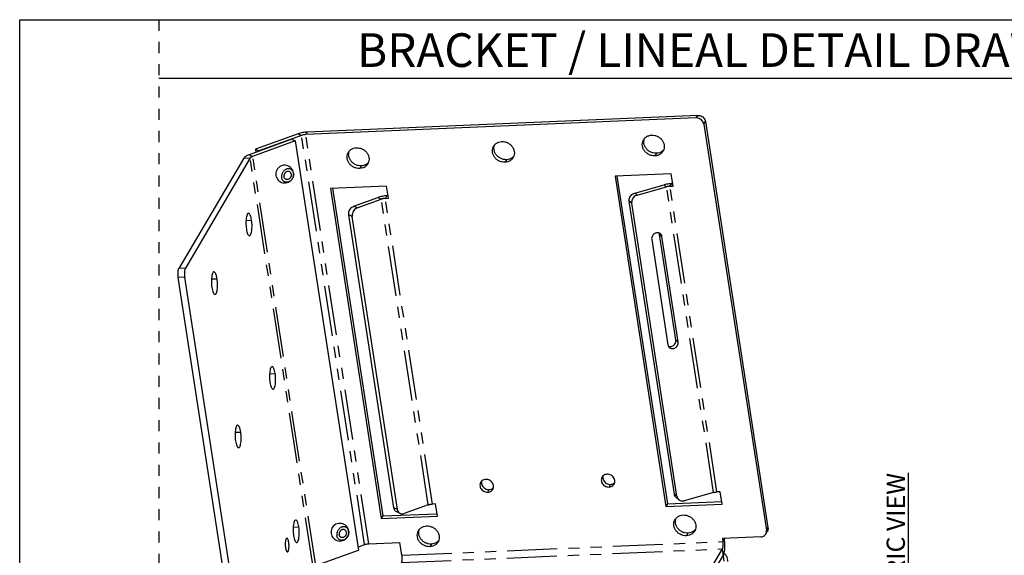
# Model space of a CAD drawing. Units: inches. Extents: x 3.3 to 22.3, y 3.5 to 24.6.
# Drawn here: x 3.3 to 12.1, y 19.8 to 24.6 of the extents above; entities that cross this region are included whole.
import ezdxf

# ---------------------------------------------------------------- set-up
doc = ezdxf.new("R2010")
doc.units = ezdxf.units.IN
doc.header["$MEASUREMENT"] = 0
doc.linetypes.add('DOT', pattern=[0.2, 0.1, -0.1])
doc.linetypes.add('PHANTOM', pattern=[0.8, 0.45, -0.05, 0.1, -0.05, 0.1, -0.05])
for name, color, linetype in [('dashed', 7, 'DOT'), ('DIMENSION', 7, 'Continuous'), ('DRAWING', 7, 'Continuous'), ('TITLE_BLOCK', 7, 'Continuous')]:
    doc.layers.add(name, color=color, linetype=linetype)
doc.styles.add('ARIALB', font='ARIALBD.TTF')
doc.styles.add('ROMAND', font='romand__.ttf')

msp = doc.modelspace()

# ---------------------------------------------------------------- linework, layer by layer
at = {"layer": 'dashed'}
msp.add_line((4.5468, 24.6028), (4.5468, 3.5325), dxfattribs=at)
at = {"layer": 'DIMENSION'}
msp.add_line((4.5468, 24.0762), (19.4439, 24.0762), dxfattribs=at)
at = {"layer": 'DRAWING'}
for p, q in [((3.2968, 3.5325), (3.2968, 24.6028)), ((3.2968, 24.6028), (19.4439, 24.6028))]:
    msp.add_line(p, q, dxfattribs=at)
at = {"layer": 'DRAWING', "linetype": 'Continuous'}
for p, q in [((9.3931, 23.7431), (5.8826, 23.5933)), ((9.3792, 23.7196), (5.8688, 23.5698)), ((9.4482, 23.6647), (10.0109, 20.0139)), ((9.4621, 23.6883), (10.0247, 20.0374)), ((5.8003, 23.5775), (5.4168, 23.4382)), ((5.8314, 23.5626), (5.4478, 23.4233)), ((5.7439, 23.5286), (5.3605, 23.3894)), ((5.7749, 23.5137), (5.3915, 23.3745)), ((5.7439, 23.5286), (5.7749, 23.5137)), ((5.7749, 23.5137), (6.3419, 19.8353)), ((5.4168, 23.4382), (5.4209, 23.4113)), ((5.4168, 23.4382), (5.4478, 23.4233)), ((5.4478, 23.4233), (5.4481, 23.4212)), ((5.3115, 23.3576), (4.7285, 22.367)), ((5.3693, 23.36), (4.7863, 22.3695)), ((5.644, 23.2863), (5.6326, 23.2794)), ((5.6566, 23.2912), (5.644, 23.2863)), ((5.6693, 23.2939), (5.6566, 23.2912)), ((5.6828, 23.2944), (5.6693, 23.2939)), ((5.6955, 23.2928), (5.6828, 23.2944)), ((5.7076, 23.2894), (5.6955, 23.2928)), ((5.7189, 23.2841), (5.7076, 23.2894)), ((5.7291, 23.2773), (5.7189, 23.2841)), ((5.6008, 23.2271), (5.5999, 23.2155)), ((5.5999, 23.2155), (5.6009, 23.2035)), ((5.6034, 23.2388), (5.6008, 23.2271)), ((5.6009, 23.2035), (5.6036, 23.1916)), ((5.608, 23.2503), (5.6034, 23.2388)), ((5.6143, 23.261), (5.608, 23.2503)), ((5.6227, 23.2709), (5.6143, 23.261)), ((5.6326, 23.2794), (5.6227, 23.2709)), ((5.7379, 23.2693), (5.7291, 23.2773)), ((5.7451, 23.2604), (5.7379, 23.2693)), ((5.7513, 23.25), (5.7451, 23.2604)), ((5.756, 23.2384), (5.7513, 23.25)), ((5.7588, 23.2265), (5.756, 23.2384)), ((5.7562, 23.1912), (5.7589, 23.2029)), ((5.7597, 23.2145), (5.7588, 23.2265)), ((5.7589, 23.2029), (5.7597, 23.2145)), ((9.1548, 23.217), (8.6496, 23.1955)), ((8.6496, 23.1955), (9.107, 20.2274)), ((8.6669, 23.1962), (9.1208, 20.2509)), ((9.1718, 23.1068), (9.1548, 23.217)), ((5.6036, 23.1916), (5.6083, 23.18)), ((5.6083, 23.18), (5.6145, 23.1696)), ((5.6145, 23.1696), (5.6218, 23.1607)), ((5.6218, 23.1607), (5.6306, 23.1527)), ((5.6306, 23.1527), (5.6408, 23.1459)), ((5.6408, 23.1459), (5.652, 23.1407)), ((5.652, 23.1407), (5.6641, 23.1372)), ((5.6641, 23.1372), (5.6768, 23.1356)), ((5.6768, 23.1356), (5.6904, 23.1362)), ((5.6904, 23.1362), (5.7031, 23.1388)), ((5.7031, 23.1388), (5.7156, 23.1437)), ((5.7156, 23.1437), (5.7271, 23.1506)), ((5.7271, 23.1506), (5.737, 23.1591)), ((5.737, 23.1591), (5.7453, 23.169)), ((5.7453, 23.169), (5.7517, 23.1797)), ((5.7517, 23.1797), (5.7562, 23.1912)), ((6.5961, 23.1078), (6.0908, 23.0862)), ((6.6131, 22.9975), (6.5961, 23.1078)), ((8.8266, 23.0443), (9.0913, 23.1187)), ((9.1427, 23.1055), (9.1718, 23.1068)), ((9.1566, 23.129), (9.1683, 23.1295)), ((6.0908, 23.0862), (6.5483, 20.1181)), ((6.1082, 23.087), (6.5621, 20.1417)), ((6.5987, 23.0199), (6.6096, 23.0203)), ((8.8483, 23.0264), (9.113, 23.1008)), ((6.2997, 22.9253), (6.5164, 23.004)), ((6.3307, 22.9104), (6.5475, 22.9891)), ((6.5849, 22.9963), (6.6131, 22.9975)), ((9.1836, 20.338), (8.7778, 22.9707)), ((9.2054, 20.3201), (8.7996, 22.9528)), ((6.6616, 20.2161), (6.2558, 22.8488)), ((6.6926, 20.2012), (6.2869, 22.8339)), ((9.1957, 21.7243), (9.0499, 22.6708)), ((8.9795, 22.6271), (9.1254, 21.6806)), ((9.2175, 21.7065), (9.0716, 22.6529)), ((5.2987, 18.5492), (4.7229, 22.2851)), ((5.3565, 18.5517), (4.7807, 22.2876)), ((9.2233, 20.288), (9.2015, 20.3059)), ((9.5365, 20.3532), (9.2718, 20.2789)), ((9.5953, 20.3592), (9.5662, 20.3579)), ((9.6123, 20.2489), (9.5953, 20.3592)), ((6.9709, 20.2416), (6.7542, 20.1629)), ((7.0365, 20.25), (7.0083, 20.2488)), ((7.0535, 20.1397), (7.0365, 20.25)), ((9.1208, 20.2509), (9.107, 20.2274)), ((9.107, 20.2274), (9.6123, 20.2489)), ((9.1208, 20.2509), (9.6088, 20.2717)), ((6.5621, 20.1417), (6.5483, 20.1181)), ((6.5483, 20.1181), (7.0535, 20.1397)), ((6.5621, 20.1417), (7.05, 20.1625)), ((6.7183, 20.164), (6.6873, 20.1789)), ((6.0969, 20.0082), (6.096, 19.9966)), ((6.0995, 20.0199), (6.0969, 20.0082)), ((6.1041, 20.0313), (6.0995, 20.0199)), ((6.1105, 20.042), (6.1041, 20.0313)), ((6.1188, 20.052), (6.1105, 20.042)), ((6.1287, 20.0604), (6.1188, 20.052)), ((6.1401, 20.0673), (6.1287, 20.0604)), ((6.1527, 20.0722), (6.1401, 20.0673)), ((6.1654, 20.0749), (6.1527, 20.0722)), ((6.1789, 20.0755), (6.1654, 20.0749)), ((6.1916, 20.0739), (6.1789, 20.0755)), ((6.2037, 20.0704), (6.1916, 20.0739)), ((6.215, 20.0652), (6.2037, 20.0704)), ((6.2252, 20.0584), (6.215, 20.0652)), ((6.234, 20.0503), (6.2252, 20.0584)), ((6.2412, 20.0414), (6.234, 20.0503)), ((6.2475, 20.031), (6.2412, 20.0414)), ((6.2521, 20.0195), (6.2475, 20.031)), ((6.2549, 20.0076), (6.2521, 20.0195)), ((6.096, 19.9966), (6.097, 19.9845)), ((6.097, 19.9845), (6.0997, 19.9726)), ((6.0997, 19.9726), (6.1044, 19.9611)), ((6.1044, 19.9611), (6.1106, 19.9507)), ((6.1106, 19.9507), (6.1179, 19.9418)), ((6.1179, 19.9418), (6.1267, 19.9337)), ((6.1267, 19.9337), (6.1369, 19.9269)), ((6.1369, 19.9269), (6.1481, 19.9217)), ((6.1481, 19.9217), (6.1602, 19.9182)), ((6.1865, 19.9172), (6.1992, 19.9199)), ((6.1992, 19.9199), (6.2117, 19.9248)), ((6.2117, 19.9248), (6.2232, 19.9316)), ((6.2232, 19.9316), (6.2331, 19.9401)), ((6.2331, 19.9401), (6.2414, 19.9501)), ((6.2414, 19.9501), (6.2478, 19.9608)), ((6.2478, 19.9608), (6.2523, 19.9722)), ((6.2523, 19.9722), (6.255, 19.9839)), ((6.2558, 19.9955), (6.2549, 20.0076)), ((6.255, 19.9839), (6.2558, 19.9955)), ((9.9596, 19.9539), (9.6154, 19.9392)), ((9.6154, 19.9392), (9.6197, 19.9116)), ((9.6328, 19.9399), (9.6336, 19.9352)), ((10.0046, 19.9796), (10.0184, 20.0032)), ((5.9585, 19.6961), (6.3419, 19.8353)), ((6.1602, 19.9182), (6.1729, 19.9166)), ((6.1729, 19.9166), (6.1865, 19.9172)), ((6.3377, 19.8622), (6.3983, 19.8841)), ((6.4357, 19.8913), (6.7142, 19.9032)), ((6.7319, 19.7884), (6.7142, 19.9032)), ((9.4955, 19.6427), (9.6152, 19.8461)), ((9.504, 19.5875), (9.6237, 19.7909)), ((9.6346, 19.7998), (9.6273, 19.7994))]:
    msp.add_line(p, q, dxfattribs=at)
at = {"layer": 'DRAWING', "linetype": 'PHANTOM'}
for p, q in [((9.3792, 23.7196), (9.3931, 23.7431)), ((9.4482, 23.6647), (9.4621, 23.6883)), ((5.8003, 23.5775), (5.8314, 23.5626)), ((6.3983, 19.8841), (5.8314, 23.5626)), ((5.8826, 23.5933), (5.8688, 23.5698)), ((6.4357, 19.8913), (5.8688, 23.5698)), ((5.3605, 23.3894), (5.3915, 23.3745)), ((5.9585, 19.6961), (5.3915, 23.3745)), ((9.0217, 23.4022), (9.0079, 23.3786)), ((5.3115, 23.3576), (5.3693, 23.36)), ((5.9362, 19.6816), (5.3693, 23.36)), ((6.3678, 23.2889), (6.3539, 23.2653)), ((7.674, 23.3446), (7.6602, 23.3211)), ((9.0913, 23.1187), (9.113, 23.1008)), ((9.1566, 23.129), (9.1427, 23.1055)), ((6.5987, 23.0199), (6.5849, 22.9963)), ((8.8483, 23.0264), (8.8266, 23.0443)), ((9.5365, 20.3532), (9.113, 23.1008)), ((9.5662, 20.3579), (9.1427, 23.1055)), ((6.5164, 23.004), (6.5475, 22.9891)), ((6.9709, 20.2416), (6.5475, 22.9891)), ((7.0083, 20.2488), (6.5849, 22.9963)), ((8.7996, 22.9528), (8.7778, 22.9707)), ((6.2869, 22.8339), (6.2558, 22.8488)), ((6.3307, 22.9104), (6.2997, 22.9253)), ((5.3317, 22.7992), (5.3817, 22.8014)), ((9.0499, 22.6708), (9.0716, 22.6529)), ((4.7863, 22.3695), (4.7285, 22.367)), ((4.7807, 22.2876), (4.7229, 22.2851)), ((5.0216, 22.2724), (5.0716, 22.2745)), ((9.1957, 21.7243), (9.2175, 21.7065)), ((5.5442, 21.4209), (5.5941, 21.423)), ((5.2341, 20.894), (5.284, 20.8961)), ((7.5047, 20.3555), (7.5186, 20.3791)), ((8.5956, 20.4021), (8.6094, 20.4256)), ((9.2054, 20.3201), (9.1836, 20.338)), ((6.6926, 20.2012), (6.6616, 20.2161)), ((5.7566, 20.0425), (5.8066, 20.0446)), ((10.0109, 20.0139), (10.0247, 20.0374)), ((9.3057, 19.9878), (9.2918, 19.9642)), ((9.6336, 19.9352), (9.6197, 19.9116)), ((6.7274, 19.7228), (9.6152, 19.8461)), ((6.7319, 19.7884), (9.6197, 19.9116)), ((6.9983, 19.8893), (6.9845, 19.8657)), ((9.6322, 19.7358), (9.6152, 19.8461)), ((5.7105, 19.8228), (5.6982, 19.8223))]:
    msp.add_line(p, q, dxfattribs=at)
at = {"layer": 'DRAWING', "linetype": 'Continuous'}
for points, start_tangent, end_tangent in [([(9.3931, 23.7431), (9.412, 23.7411), (9.4301, 23.7337), (9.4454, 23.7216), (9.4564, 23.7058), (9.4621, 23.6883)], (0.99909, 0.042645), (0.15232, -0.988331)), ([(9.4482, 23.6647), (9.4426, 23.6823), (9.4315, 23.698), (9.4163, 23.7101), (9.3982, 23.7176), (9.3792, 23.7196)], (-0.15232, 0.988331), (-0.99909, -0.042645)), ([(5.8826, 23.5933), (5.8616, 23.5916), (5.8402, 23.5883), (5.8194, 23.5835), (5.8003, 23.5775)], (-0.99909, -0.042645), (-0.939948, -0.341317)), ([(5.8688, 23.5698), (5.8592, 23.569), (5.8495, 23.5675), (5.84, 23.5653), (5.8314, 23.5626)], (-0.99909, -0.042645), (-0.939948, -0.341317)), ([(8.906, 23.5234), (8.9102, 23.5298), (8.9286, 23.5481), (8.9522, 23.5602), (8.9791, 23.5652)], (0.507194, 0.861832), (0.99909, 0.042645)), ([(8.9791, 23.5652), (9.0072, 23.5626), (9.0342, 23.5526), (9.0579, 23.5361), (9.0764, 23.5144), (9.0881, 23.4893), (9.0922, 23.4628), (9.0883, 23.4369), (9.0809, 23.4204)], (0.99909, 0.042645), (-0.507194, -0.861832)), ([(7.6602, 23.3211), (7.6321, 23.3237), (7.6051, 23.3337), (7.5814, 23.3501), (7.5629, 23.3718), (7.5512, 23.397), (7.5471, 23.4235), (7.551, 23.4493), (7.5584, 23.4659)], (-0.99909, -0.042645), (0.507194, 0.861832)), ([(7.5584, 23.4659), (7.5626, 23.4723), (7.5809, 23.4906), (7.6045, 23.5027), (7.6314, 23.5076)], (0.507194, 0.861832), (0.99909, 0.042645)), ([(7.674, 23.3446), (7.6459, 23.3472), (7.6189, 23.3572), (7.5952, 23.3737), (7.5768, 23.3954), (7.565, 23.4205), (7.5609, 23.4471), (7.5628, 23.4653)], (-0.99909, -0.042645), (0.210159, 0.977667)), ([(7.5628, 23.4653), (7.5648, 23.4729)], (0.210159, 0.977667), (0.302961, 0.953003)), ([(7.5648, 23.4729), (7.5659, 23.476)], (0.302961, 0.953003), (0.341992, 0.939703)), ([(7.6314, 23.5076), (7.6596, 23.505), (7.6865, 23.4951), (7.7102, 23.4786), (7.7287, 23.4569), (7.7405, 23.4318), (7.7446, 23.4052), (7.7407, 23.3794), (7.7333, 23.3629)], (0.99909, 0.042645), (-0.507194, -0.861832)), ([(9.0079, 23.3786), (8.9797, 23.3812), (8.9527, 23.3912), (8.929, 23.4077), (8.9106, 23.4294), (8.8988, 23.4545), (8.8947, 23.481), (8.8986, 23.5068), (8.906, 23.5234)], (-0.99909, -0.042645), (0.507194, 0.861832)), ([(9.0217, 23.4022), (8.9936, 23.4048), (8.9666, 23.4147), (8.9429, 23.4312), (8.9244, 23.4529), (8.9127, 23.478), (8.9086, 23.5046), (8.9105, 23.5228)], (-0.99909, -0.042645), (0.210159, 0.977667)), ([(8.9105, 23.5228), (8.9125, 23.5304)], (0.210159, 0.977667), (0.302961, 0.953003)), ([(8.9125, 23.5304), (8.9136, 23.5335)], (0.302961, 0.953003), (0.341992, 0.939703)), ([(5.3605, 23.3894), (5.3436, 23.3823), (5.3293, 23.3744), (5.3185, 23.366), (5.3115, 23.3576)], (-0.939948, -0.341317), (-0.507246, -0.861802)), ([(5.3915, 23.3745), (5.3838, 23.3713), (5.3774, 23.3677), (5.3724, 23.3639), (5.3693, 23.36)], (-0.939948, -0.341317), (-0.507246, -0.861802)), ([(6.3539, 23.2653), (6.3258, 23.268), (6.2988, 23.2779), (6.2751, 23.2944), (6.2566, 23.3161), (6.2449, 23.3412), (6.2408, 23.3678), (6.2447, 23.3936), (6.2521, 23.4101)], (-0.99909, -0.042645), (0.507194, 0.861832)), ([(6.2521, 23.4101), (6.2563, 23.4165), (6.2746, 23.4348), (6.2982, 23.4469), (6.3252, 23.4519)], (0.507194, 0.861832), (0.99909, 0.042645)), ([(6.3678, 23.2889), (6.3397, 23.2915), (6.3127, 23.3014), (6.289, 23.3179), (6.2705, 23.3396), (6.2587, 23.3648), (6.2546, 23.3913), (6.2565, 23.4095)], (-0.99909, -0.042645), (0.210159, 0.977667)), ([(6.2565, 23.4095), (6.2586, 23.4171)], (0.210159, 0.977667), (0.302961, 0.953003)), ([(6.2586, 23.4171), (6.2596, 23.4203)], (0.302961, 0.953003), (0.341992, 0.939703)), ([(6.3252, 23.4519), (6.3533, 23.4493), (6.3803, 23.4393), (6.404, 23.4228), (6.4225, 23.4012), (6.4342, 23.376), (6.4383, 23.3495), (6.4344, 23.3237), (6.427, 23.3071)], (0.99909, 0.042645), (-0.507194, -0.861832)), ([(7.7398, 23.376), (7.73, 23.366)], (-0.637419, -0.770517), (-0.758042, -0.652206)), ([(9.0809, 23.4204), (9.0767, 23.414), (9.0584, 23.3957), (9.0348, 23.3836), (9.0079, 23.3786)], (-0.507194, -0.861832), (-0.99909, -0.042645)), ([(9.0722, 23.4192), (9.0487, 23.4071), (9.0217, 23.4022)], (-0.809566, -0.587029), (-0.99909, -0.042645)), ([(9.0777, 23.4235), (9.0722, 23.4192)], (-0.758042, -0.652206), (-0.809566, -0.587029)), ([(9.0875, 23.4335), (9.0777, 23.4235)], (-0.637419, -0.770517), (-0.758042, -0.652206)), ([(6.427, 23.3071), (6.4228, 23.3007), (6.4045, 23.2824), (6.3809, 23.2703), (6.3539, 23.2653)], (-0.507194, -0.861832), (-0.99909, -0.042645)), ([(6.4183, 23.3059), (6.3947, 23.2938), (6.3678, 23.2889)], (-0.809566, -0.587029), (-0.99909, -0.042645)), ([(6.4238, 23.3103), (6.4183, 23.3059)], (-0.758042, -0.652206), (-0.809566, -0.587029)), ([(6.4335, 23.3202), (6.4238, 23.3103)], (-0.637419, -0.770517), (-0.758042, -0.652206)), ([(7.7333, 23.3629), (7.7291, 23.3564), (7.7107, 23.3382), (7.6871, 23.3261), (7.6602, 23.3211)], (-0.507194, -0.861832), (-0.99909, -0.042645)), ([(7.7246, 23.3617), (7.701, 23.3496), (7.674, 23.3446)], (-0.809566, -0.587029), (-0.99909, -0.042645)), ([(7.73, 23.366), (7.7246, 23.3617)], (-0.758042, -0.652206), (-0.809566, -0.587029)), ([(5.7586, 23.222), (5.7564, 23.2313), (5.7528, 23.2398), (5.748, 23.2472), (5.7419, 23.2535), (5.7349, 23.2584), (5.727, 23.2617), (5.7186, 23.2635), (5.7098, 23.2636), (5.7009, 23.262), (5.6922, 23.2588), (5.6837, 23.2541), (5.6759, 23.248), (5.6689, 23.2406), (5.6629, 23.2322), (5.658, 23.223), (5.6544, 23.2133), (5.6523, 23.2033), (5.6515, 23.1932), (5.6523, 23.1834)], (-0.15232, 0.988331), (0.15232, -0.988331)), ([(5.7586, 23.222), (5.7594, 23.2122), (5.7586, 23.2022), (5.7564, 23.1921), (5.7529, 23.1824), (5.748, 23.1732), (5.742, 23.1648), (5.735, 23.1575), (5.7271, 23.1513), (5.7187, 23.1466), (5.7099, 23.1434), (5.701, 23.1419), (5.6923, 23.1419), (5.6838, 23.1437), (5.676, 23.147), (5.669, 23.1519), (5.6629, 23.1582), (5.658, 23.1657), (5.6545, 23.1741), (5.6523, 23.1834)], (0.15232, -0.988331), (-0.15232, 0.988331)), ([(5.7219, 23.237), (5.7205, 23.2376), (5.7149, 23.2392), (5.709, 23.2395), (5.703, 23.2386), (5.6971, 23.2364), (5.6915, 23.2331), (5.6863, 23.2288), (5.6818, 23.2236), (5.6781, 23.2176), (5.6753, 23.2112), (5.6736, 23.2045), (5.6729, 23.1977), (5.6734, 23.1911)], (-0.90149, 0.432801), (0.15232, -0.988331)), ([(5.7375, 23.2144), (5.738, 23.2077), (5.7373, 23.201), (5.7355, 23.1942), (5.7328, 23.1878), (5.7291, 23.1819), (5.7246, 23.1766), (5.7194, 23.1723), (5.7138, 23.169), (5.7078, 23.1669), (5.7018, 23.1659), (5.696, 23.1663), (5.6904, 23.1678), (5.689, 23.1685)], (0.15232, -0.988331), (-0.90149, 0.432801)), ([(5.7375, 23.2144), (5.736, 23.2206), (5.7334, 23.2262), (5.7299, 23.231), (5.7255, 23.2348), (5.7219, 23.237)], (-0.15232, 0.988331), (-0.90149, 0.432801)), ([(5.689, 23.1685), (5.6854, 23.1706), (5.681, 23.1744), (5.6775, 23.1792), (5.6749, 23.1849), (5.6734, 23.1911)], (-0.90149, 0.432801), (-0.15232, 0.988331)), ([(9.1566, 23.129), (9.1347, 23.1273), (9.1125, 23.1237), (9.0913, 23.1187)], (-0.99909, -0.042645), (-0.962745, -0.270409)), ([(6.5987, 23.0199), (6.5777, 23.0182), (6.5563, 23.0149), (6.5355, 23.0101), (6.5164, 23.004)], (-0.99909, -0.042645), (-0.939948, -0.341317)), ([(8.7778, 22.9707), (8.7779, 22.9892), (8.7836, 23.0076), (8.7944, 23.0238), (8.8093, 23.0365), (8.8266, 23.0443)], (-0.15232, 0.988331), (0.962745, 0.270409)), ([(8.8483, 23.0264), (8.8311, 23.0187), (8.8162, 23.0059), (8.8054, 22.9897), (8.7997, 22.9713), (8.7996, 22.9528)], (-0.962745, -0.270409), (0.15232, -0.988331)), ([(9.1427, 23.1055), (9.1328, 23.1047), (9.1227, 23.1031), (9.113, 23.1008)], (-0.99909, -0.042645), (-0.962745, -0.270409)), ([(6.5849, 22.9963), (6.5753, 22.9956), (6.5656, 22.9941), (6.5561, 22.9919), (6.5475, 22.9891)], (-0.99909, -0.042645), (-0.939948, -0.341317)), ([(5.354, 22.8629), (5.3474, 22.8595), (5.3407, 22.8482), (5.3355, 22.8299), (5.3321, 22.806), (5.3308, 22.7785), (5.3317, 22.7496), (5.3348, 22.7217)], (-0.995052, -0.099359), (0.15232, -0.988331)), ([(5.3817, 22.8014), (5.3767, 22.826), (5.3702, 22.8455), (5.3628, 22.8581), (5.3549, 22.8629), (5.354, 22.8629)], (-0.15232, 0.988331), (-0.995052, -0.099359)), ([(6.2558, 22.8488), (6.2556, 22.8674), (6.2607, 22.8862), (6.2704, 22.9031), (6.2839, 22.9167), (6.2997, 22.9253)], (-0.15232, 0.988331), (0.939948, 0.341317)), ([(6.3307, 22.9104), (6.315, 22.9018), (6.3014, 22.8882), (6.2917, 22.8713), (6.2867, 22.8525), (6.2869, 22.8339)], (-0.939948, -0.341317), (0.15232, -0.988331)), ([(5.3626, 22.6602), (5.3692, 22.6636), (5.3758, 22.6749), (5.3811, 22.6933), (5.3845, 22.7171), (5.3858, 22.7446), (5.3848, 22.7735), (5.3817, 22.8014)], (0.995052, 0.099359), (-0.15232, 0.988331)), ([(5.3348, 22.7217), (5.3398, 22.6971), (5.3463, 22.6776), (5.3538, 22.665), (5.3616, 22.6602), (5.3626, 22.6602)], (0.15232, -0.988331), (0.995052, 0.099359)), ([(9.0573, 22.6787), (9.0563, 22.6795), (9.0425, 22.6863), (9.0266, 22.6875), (9.0106, 22.683), (8.9964, 22.6733), (8.9858, 22.6596), (8.9799, 22.6436), (8.9795, 22.6271)], (-0.773202, 0.634159), (0.15232, -0.988331)), ([(9.0499, 22.6708), (9.045, 22.6851)], (-0.15232, 0.988331), (-0.484055, 0.875037)), ([(9.0716, 22.6529), (9.0664, 22.6679), (9.0573, 22.6787)], (-0.15232, 0.988331), (-0.773202, 0.634159)), ([(4.7229, 22.2851), (4.7209, 22.304), (4.7205, 22.3235), (4.7217, 22.3416), (4.7245, 22.3567), (4.7285, 22.367)], (-0.15232, 0.988331), (0.507246, 0.861802)), ([(4.7863, 22.3695), (4.7823, 22.3592), (4.7795, 22.3441), (4.7782, 22.326), (4.7787, 22.3064), (4.7807, 22.2876)], (-0.507246, -0.861802), (0.15232, -0.988331)), ([(5.0438, 22.336), (5.0373, 22.3327), (5.0306, 22.3213), (5.0253, 22.303), (5.0219, 22.2791), (5.0207, 22.2516), (5.0216, 22.2228), (5.0247, 22.1949)], (-0.995052, -0.099359), (0.15232, -0.988331)), ([(5.0716, 22.2745), (5.0666, 22.2992), (5.0601, 22.3186), (5.0526, 22.3313), (5.0448, 22.3361), (5.0438, 22.336)], (-0.15232, 0.988331), (-0.995052, -0.099359)), ([(5.0525, 22.1333), (5.0591, 22.1367), (5.0657, 22.148), (5.071, 22.1664), (5.0744, 22.1903), (5.0756, 22.2178), (5.0747, 22.2466), (5.0716, 22.2745)], (0.995052, 0.099359), (-0.15232, 0.988331)), ([(5.0247, 22.1949), (5.0297, 22.1702), (5.0362, 22.1508), (5.0437, 22.1381), (5.0515, 22.1333), (5.0525, 22.1333)], (0.15232, -0.988331), (0.995052, 0.099359)), ([(9.1328, 21.6651), (9.1487, 21.6639), (9.1646, 21.6684), (9.1788, 21.6781), (9.1895, 21.6918), (9.1954, 21.7078), (9.1957, 21.7243)], (0.965016, -0.262191), (-0.15232, 0.988331)), ([(9.1398, 21.6549), (9.1407, 21.6541), (9.1546, 21.6473), (9.1704, 21.646), (9.1864, 21.6505), (9.2006, 21.6602), (9.2113, 21.6739), (9.2172, 21.69), (9.2175, 21.7065)], (0.773202, -0.634159), (-0.15232, 0.988331)), ([(9.1254, 21.6806), (9.1306, 21.6657), (9.1398, 21.6549)], (0.15232, -0.988331), (0.773202, -0.634159)), ([(9.1302, 21.6659), (9.1328, 21.6651)], (0.945399, -0.325916), (0.965016, -0.262191)), ([(5.5664, 21.4845), (5.5598, 21.4812), (5.5531, 21.4698), (5.5479, 21.4515), (5.5445, 21.4276), (5.5432, 21.4001), (5.5442, 21.3713), (5.5473, 21.3434)], (-0.995052, -0.099359), (0.15232, -0.988331)), ([(5.5941, 21.423), (5.5891, 21.4477), (5.5826, 21.4671), (5.5752, 21.4797), (5.5674, 21.4846), (5.5664, 21.4845)], (-0.15232, 0.988331), (-0.995052, -0.099359)), ([(5.5473, 21.3434), (5.5523, 21.3187), (5.5588, 21.2993), (5.5662, 21.2866), (5.574, 21.2818), (5.575, 21.2818)], (0.15232, -0.988331), (0.995052, 0.099359)), ([(5.575, 21.2818), (5.5816, 21.2852), (5.5883, 21.2965), (5.5935, 21.3149), (5.5969, 21.3388), (5.5982, 21.3663), (5.5972, 21.3951), (5.5941, 21.423)], (0.995052, 0.099359), (-0.15232, 0.988331)), ([(5.2563, 20.9577), (5.2497, 20.9543), (5.243, 20.943), (5.2378, 20.9246), (5.2344, 20.9007), (5.2331, 20.8732), (5.2341, 20.8444), (5.2372, 20.8165)], (-0.995052, -0.099359), (0.15232, -0.988331)), ([(5.284, 20.8961), (5.279, 20.9208), (5.2725, 20.9402), (5.2651, 20.9529), (5.2573, 20.9577), (5.2563, 20.9577)], (-0.15232, 0.988331), (-0.995052, -0.099359)), ([(5.2649, 20.755), (5.2715, 20.7583), (5.2782, 20.7697), (5.2834, 20.788), (5.2868, 20.8119), (5.2881, 20.8394), (5.2871, 20.8682), (5.284, 20.8961)], (0.995052, 0.099359), (-0.15232, 0.988331)), ([(5.2372, 20.8165), (5.2422, 20.7918), (5.2486, 20.7724), (5.2561, 20.7597), (5.2639, 20.7549), (5.2649, 20.755)], (0.15232, -0.988331), (0.995052, 0.099359)), ([(7.487, 20.4704), (7.4689, 20.4668), (7.4534, 20.4579), (7.442, 20.4447)], (-0.99909, -0.042645), (-0.507297, -0.861771)), ([(7.4498, 20.4518), (7.4496, 20.4339), (7.4552, 20.4163), (7.4663, 20.4007), (7.4815, 20.3885), (7.4996, 20.3811), (7.5186, 20.3791)], (-0.180778, -0.983524), (0.99909, 0.042645)), ([(7.4506, 20.4553), (7.4498, 20.4518)], (-0.250495, -0.968118), (-0.180778, -0.983524)), ([(7.5497, 20.3812), (7.5558, 20.3976), (7.556, 20.4155), (7.5504, 20.4331), (7.5393, 20.4488), (7.5241, 20.4609), (7.506, 20.4684), (7.487, 20.4704)], (0.507297, 0.861771), (-0.99909, -0.042645)), ([(8.5329, 20.4912), (8.5268, 20.4748), (8.5266, 20.4569), (8.5323, 20.4393), (8.5433, 20.4237), (8.5585, 20.4115), (8.5766, 20.4041), (8.5956, 20.4021)], (-0.507297, -0.861771), (0.99909, 0.042645)), ([(8.5779, 20.5169), (8.5597, 20.5133), (8.5442, 20.5045), (8.5329, 20.4912)], (-0.99909, -0.042645), (-0.507297, -0.861771)), ([(8.5406, 20.4984), (8.5404, 20.4805), (8.5461, 20.4629), (8.5571, 20.4472), (8.5724, 20.4351), (8.5904, 20.4276), (8.6094, 20.4256)], (-0.180778, -0.983524), (0.99909, 0.042645)), ([(8.5414, 20.5019), (8.5406, 20.4984)], (-0.250495, -0.968118), (-0.180778, -0.983524)), ([(8.6406, 20.4278), (8.6467, 20.4442), (8.6469, 20.4621), (8.6412, 20.4797), (8.6302, 20.4953), (8.6149, 20.5075), (8.5969, 20.5149), (8.5779, 20.5169)], (0.507297, 0.861771), (-0.99909, -0.042645)), ([(7.442, 20.4447), (7.4359, 20.4283), (7.4357, 20.4104), (7.4414, 20.3928), (7.4524, 20.3771), (7.4677, 20.365), (7.4857, 20.3575), (7.5047, 20.3555)], (-0.507297, -0.861771), (0.99909, 0.042645)), ([(7.5047, 20.3555), (7.5229, 20.3591), (7.5384, 20.368), (7.5497, 20.3812)], (0.99909, 0.042645), (0.507297, 0.861771)), ([(7.5186, 20.3791), (7.5367, 20.3827)], (0.99909, 0.042645), (0.937708, 0.347425)), ([(7.5367, 20.3827), (7.5523, 20.3915)], (0.937708, 0.347425), (0.77137, 0.636387)), ([(7.5523, 20.3915), (7.5549, 20.3939)], (0.77137, 0.636387), (0.725299, 0.688434)), ([(8.5956, 20.4021), (8.6137, 20.4057), (8.6293, 20.4146), (8.6406, 20.4278)], (0.99909, 0.042645), (0.507297, 0.861771)), ([(8.6094, 20.4256), (8.6276, 20.4292)], (0.99909, 0.042645), (0.937708, 0.347425)), ([(8.6276, 20.4292), (8.6431, 20.4381)], (0.937708, 0.347425), (0.77137, 0.636387)), ([(8.6431, 20.4381), (8.6458, 20.4404)], (0.77137, 0.636387), (0.725299, 0.688434)), ([(9.2015, 20.3059), (9.1998, 20.3073), (9.1891, 20.3211), (9.1836, 20.338)], (-0.773377, 0.633946), (-0.15232, 0.988331)), ([(9.2054, 20.3201), (9.2109, 20.3033), (9.2216, 20.2894), (9.2233, 20.288)], (0.15232, -0.988331), (0.773377, -0.633946)), ([(9.2233, 20.288), (9.2363, 20.2803), (9.2536, 20.2767), (9.2718, 20.2789)], (0.773377, -0.633946), (0.962745, 0.270409)), ([(9.5365, 20.3532), (9.5461, 20.3555), (9.5563, 20.3571), (9.5662, 20.3579)], (0.962745, 0.270409), (0.99909, 0.042645)), ([(6.6873, 20.1789), (6.6769, 20.1859), (6.6668, 20.1993), (6.6616, 20.2161)], (-0.901178, 0.433448), (-0.15232, 0.988331)), ([(6.6926, 20.2012), (6.6979, 20.1844), (6.7079, 20.171), (6.7183, 20.164)], (0.15232, -0.988331), (0.901178, -0.433448)), ([(6.9709, 20.2416), (6.9796, 20.2443), (6.989, 20.2465), (6.9988, 20.248), (7.0083, 20.2488)], (0.939948, 0.341317), (0.99909, 0.042645)), ([(5.7788, 20.1062), (5.7722, 20.1028), (5.7656, 20.0915), (5.7603, 20.0731), (5.7569, 20.0492), (5.7556, 20.0217), (5.7566, 19.9929), (5.7597, 19.965)], (-0.995052, -0.099359), (0.15232, -0.988331)), ([(5.8066, 20.0446), (5.8016, 20.0693), (5.7951, 20.0887), (5.7876, 20.1014), (5.7798, 20.1062), (5.7788, 20.1062)], (-0.15232, 0.988331), (-0.995052, -0.099359)), ([(6.7183, 20.164), (6.7215, 20.1626), (6.7375, 20.1598), (6.7542, 20.1629)], (0.901178, -0.433448), (0.939948, 0.341317)), ([(9.2918, 19.9642), (9.2637, 19.9668), (9.2367, 19.9768), (9.213, 19.9933), (9.1946, 20.015), (9.1828, 20.0401), (9.1787, 20.0666), (9.1826, 20.0925), (9.19, 20.109)], (-0.99909, -0.042645), (0.507194, 0.861832)), ([(9.19, 20.109), (9.1942, 20.1154), (9.2125, 20.1337), (9.2361, 20.1458), (9.2631, 20.1508)], (0.507194, 0.861832), (0.99909, 0.042645)), ([(9.3057, 19.9878), (9.2776, 19.9904), (9.2506, 20.0003), (9.2269, 20.0168), (9.2084, 20.0385), (9.1967, 20.0636), (9.1926, 20.0902), (9.1944, 20.1084)], (-0.99909, -0.042645), (0.210159, 0.977667)), ([(9.1944, 20.1084), (9.1965, 20.116)], (0.210159, 0.977667), (0.302961, 0.953003)), ([(9.1965, 20.116), (9.1975, 20.1191)], (0.302961, 0.953003), (0.341992, 0.939703)), ([(9.2631, 20.1508), (9.2912, 20.1482), (9.3182, 20.1382), (9.3419, 20.1217), (9.3604, 20.1), (9.3721, 20.0749), (9.3762, 20.0484), (9.3723, 20.0225), (9.3649, 20.006)], (0.99909, 0.042645), (-0.507194, -0.861832)), ([(5.7874, 19.9035), (5.794, 19.9068), (5.8007, 19.9182), (5.8059, 19.9365), (5.8093, 19.9604), (5.8106, 19.9879), (5.8097, 20.0167), (5.8066, 20.0446)], (0.995052, 0.099359), (-0.15232, 0.988331)), ([(6.2547, 20.0031), (6.2525, 20.0123), (6.2489, 20.0208), (6.2441, 20.0283), (6.238, 20.0345), (6.231, 20.0394), (6.2232, 20.0428), (6.2147, 20.0445), (6.2059, 20.0446), (6.197, 20.043), (6.1883, 20.0399), (6.1798, 20.0351), (6.172, 20.029), (6.165, 20.0217), (6.159, 20.0133), (6.1541, 20.0041), (6.1505, 19.9943), (6.1484, 19.9843), (6.1476, 19.9742), (6.1484, 19.9644)], (-0.15232, 0.988331), (0.15232, -0.988331)), ([(6.218, 20.018), (6.2166, 20.0186), (6.211, 20.0202), (6.2051, 20.0205), (6.1991, 20.0196), (6.1932, 20.0174), (6.1876, 20.0142), (6.1824, 20.0098), (6.1779, 20.0046), (6.1742, 19.9987), (6.1714, 19.9922), (6.1697, 19.9855), (6.169, 19.9787), (6.1695, 19.9721)], (-0.90149, 0.432801), (0.15232, -0.988331)), ([(6.2336, 19.9954), (6.2321, 20.0016), (6.2295, 20.0072), (6.226, 20.012), (6.2216, 20.0159), (6.218, 20.018)], (-0.15232, 0.988331), (-0.90149, 0.432801)), ([(6.9845, 19.8657), (6.9563, 19.8683), (6.9293, 19.8783), (6.9056, 19.8948), (6.8872, 19.9165), (6.8754, 19.9416), (6.8713, 19.9682), (6.8752, 19.994), (6.8826, 20.0105)], (-0.99909, -0.042645), (0.507194, 0.861832)), ([(6.8826, 20.0105), (6.8868, 20.0169), (6.9052, 20.0352), (6.9288, 20.0473), (6.9557, 20.0523)], (0.507194, 0.861832), (0.99909, 0.042645)), ([(6.9983, 19.8893), (6.9702, 19.8919), (6.9432, 19.9018), (6.9195, 19.9183), (6.901, 19.94), (6.8893, 19.9652), (6.8852, 19.9917), (6.8871, 20.0099)], (-0.99909, -0.042645), (0.210159, 0.977667)), ([(6.8871, 20.0099), (6.8891, 20.0175)], (0.210159, 0.977667), (0.302961, 0.953003)), ([(6.8891, 20.0175), (6.8902, 20.0207)], (0.302961, 0.953003), (0.341992, 0.939703)), ([(6.9557, 20.0523), (6.9838, 20.0497), (7.0108, 20.0397), (7.0345, 20.0232), (7.053, 20.0016), (7.0647, 19.9764), (7.0688, 19.9499), (7.0649, 19.9241), (7.0575, 19.9075)], (0.99909, 0.042645), (-0.507194, -0.861832)), ([(9.3617, 20.0091), (9.3562, 20.0048)], (-0.758042, -0.652206), (-0.809566, -0.587029)), ([(9.3714, 20.0191), (9.3617, 20.0091)], (-0.637419, -0.770517), (-0.758042, -0.652206)), ([(10.0046, 19.9796), (10.0107, 19.9961), (10.0109, 20.0139)], (0.507422, 0.861698), (-0.15232, 0.988331)), ([(10.0247, 20.0374), (10.0246, 20.0196), (10.0184, 20.0032)], (0.15232, -0.988331), (-0.507422, -0.861698)), ([(5.6928, 19.9377), (5.6887, 19.9273), (5.686, 19.9123), (5.6847, 19.8942), (5.6852, 19.8747), (5.6872, 19.8557), (5.6906, 19.8392), (5.6952, 19.8266), (5.7003, 19.8194), (5.7043, 19.8179)], (-0.507246, -0.861802), (0.999226, -0.039331)), ([(5.6989, 19.9426), (5.6977, 19.9424), (5.6928, 19.9377)], (-0.999226, 0.039331), (-0.507246, -0.861802)), ([(5.7105, 19.8228), (5.7145, 19.8332), (5.7173, 19.8482), (5.7185, 19.8663), (5.7181, 19.8858), (5.7161, 19.9048), (5.7126, 19.9213), (5.7081, 19.9338), (5.7029, 19.9411), (5.6989, 19.9426)], (0.507246, 0.861802), (-0.999226, 0.039331)), ([(5.7597, 19.965), (5.7647, 19.9403), (5.7712, 19.9209), (5.7786, 19.9082), (5.7865, 19.9034), (5.7874, 19.9035)], (0.15232, -0.988331), (0.995052, 0.099359)), ([(6.2547, 20.0031), (6.2555, 19.9933), (6.2547, 19.9832), (6.2525, 19.9732), (6.249, 19.9634), (6.2441, 19.9542), (6.2381, 19.9458), (6.2311, 19.9385), (6.2232, 19.9324), (6.2148, 19.9277), (6.206, 19.9245), (6.1971, 19.9229), (6.1884, 19.923), (6.1799, 19.9247), (6.1721, 19.9281), (6.1651, 19.933), (6.159, 19.9392), (6.1541, 19.9467), (6.1506, 19.9552), (6.1484, 19.9644)], (0.15232, -0.988331), (-0.15232, 0.988331)), ([(6.1851, 19.9495), (6.1815, 19.9516), (6.1771, 19.9555), (6.1736, 19.9603), (6.171, 19.9659), (6.1695, 19.9721)], (-0.90149, 0.432801), (-0.15232, 0.988331)), ([(6.2336, 19.9954), (6.2341, 19.9888), (6.2334, 19.982), (6.2316, 19.9753), (6.2289, 19.9688), (6.2252, 19.9629), (6.2207, 19.9577), (6.2155, 19.9534), (6.2099, 19.9501), (6.2039, 19.9479), (6.1979, 19.947), (6.1921, 19.9473), (6.1865, 19.9489), (6.1851, 19.9495)], (0.15232, -0.988331), (-0.90149, 0.432801)), ([(7.0641, 19.9206), (7.0543, 19.9107)], (-0.637419, -0.770517), (-0.758042, -0.652206)), ([(9.3649, 20.006), (9.3607, 19.9996), (9.3424, 19.9813), (9.3188, 19.9692), (9.2918, 19.9642)], (-0.507194, -0.861832), (-0.99909, -0.042645)), ([(9.3562, 20.0048), (9.3326, 19.9927), (9.3057, 19.9878)], (-0.809566, -0.587029), (-0.99909, -0.042645)), ([(9.6297, 19.8053), (9.6343, 19.8261), (9.6371, 19.851), (9.6379, 19.8788), (9.6367, 19.9079), (9.6336, 19.9352)], (0.289215, 0.957264), (-0.15232, 0.988331)), ([(9.9596, 19.9539), (9.9777, 19.9575), (9.9933, 19.9664), (10.0046, 19.9796)], (0.99909, 0.042645), (0.507422, 0.861698)), ([(6.3983, 19.8841), (6.4069, 19.8869), (6.4164, 19.8891), (6.4261, 19.8906), (6.4357, 19.8913)], (0.939948, 0.341317), (0.99909, 0.042645)), ([(7.0575, 19.9075), (7.0533, 19.9011), (7.035, 19.8828), (7.0114, 19.8707), (6.9845, 19.8657)], (-0.507194, -0.861832), (-0.99909, -0.042645)), ([(7.0488, 19.9063), (7.0253, 19.8942), (6.9983, 19.8893)], (-0.809566, -0.587029), (-0.99909, -0.042645)), ([(7.0543, 19.9107), (7.0488, 19.9063)], (-0.758042, -0.652206), (-0.809566, -0.587029)), ([(9.6152, 19.8461), (9.6179, 19.8526), (9.6201, 19.862), (9.6213, 19.8734), (9.6217, 19.886), (9.6211, 19.8992), (9.6197, 19.9116)], (0.507246, 0.861802), (-0.15232, 0.988331)), ([(5.7043, 19.8179), (5.7056, 19.818), (5.7105, 19.8228)], (0.999226, -0.039331), (0.507246, 0.861802)), ([(6.7319, 19.7884), (6.7333, 19.776), (6.7338, 19.7627), (6.7335, 19.7501), (6.7322, 19.7388), (6.7301, 19.7293), (6.7274, 19.7228)], (0.15232, -0.988331), (-0.507246, -0.861802)), ([(9.6237, 19.7909), (9.6297, 19.8053)], (0.507246, 0.861802), (0.289215, 0.957264)), ([(9.6346, 19.7995), (9.6307, 19.7986), (9.6237, 19.7909)], (-0.999101, -0.042397), (-0.507246, -0.861802)), ([(9.6647, 19.733), (9.6599, 19.7574), (9.6535, 19.7778), (9.6462, 19.7919), (9.6385, 19.799), (9.6346, 19.7995)], (-0.15232, 0.988331), (-0.999101, -0.042397))]:
    msp.add_spline(points, degree=3, dxfattribs=dict(at, start_tangent=start_tangent, end_tangent=end_tangent))

# ---------------------------------------------------------------- texts
at = {"layer": 'DIMENSION', "insert": (11.1736, 19.6611), "char_height": 0.163962, "attachment_point": 5, "rotation": 90, "style": 'ROMAND'}
msp.add_mtext('\\A1;{\\fArial|b0|i0|c0|p34;\\LISOMETRIC VIEW}', dxfattribs=at)
at = {"layer": 'TITLE_BLOCK', "color": 7, "insert": (9.7972, 24.4809), "char_height": 0.302665, "width": 9.701277, "attachment_point": 2, "style": 'ARIALB'}
msp.add_mtext('BRACKET / LINEAL DETAIL DRAWING', dxfattribs=at)

doc.saveas('drawing.dxf')
